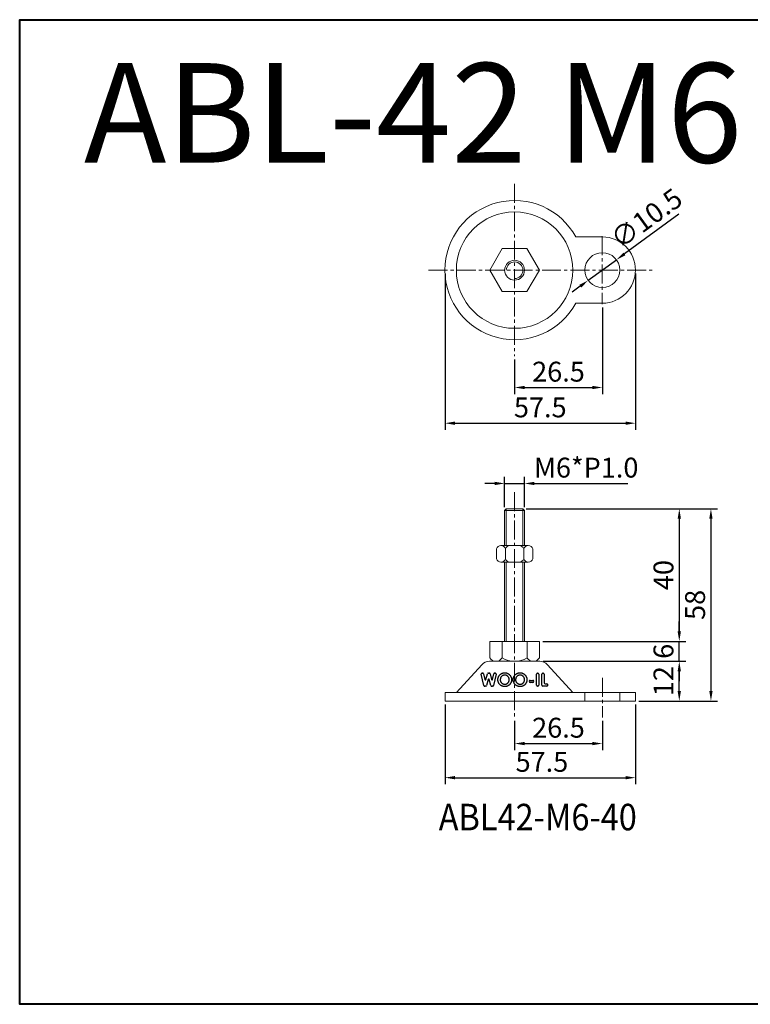
# Model space of a CAD drawing. Units: millimetres. Extents: x 0 to 420, y 0 to 297.
# Drawn here: x 0 to 221, y 0 to 297 of the extents above; entities that cross this region are included whole.
import ezdxf
from ezdxf.enums import TextEntityAlignment as Align

# ---------------------------------------------------------------- set-up
doc = ezdxf.new("R2010")
doc.units = ezdxf.units.MM
doc.linetypes.add('CENTER2', pattern=[28.575, 19.05, -3.175, 3.175, -3.175])
doc.layers.get('0').update_dxf_attribs({"lineweight": 15})
for name, color, linetype, lineweight in [('1. DIMENSION', 1, 'Continuous', 15), ('2. CENTER', 3, 'CENTER2', 15), ('7. EDGE', 103, 'Continuous', 40)]:
    doc.layers.add(name, color=color, linetype=linetype, lineweight=lineweight)
doc.styles.get("Standard").update_dxf_attribs({"font": 'isocp.shx', "width": 0.9, "bigfont": 'whgtxt.shx'})
doc.dimstyles.new('김형준', dxfattribs={"dimtxt": 6, "dimasz": 3, "dimexe": 2, "dimexo": 1, "dimgap": 1, "dimtad": 1, "dimdsep": 46, "dimtxsty": 'Standard', "dimcen": 0, "dimclrd": 1, "dimclre": 1, "dimclrt": 2, "dimadec": 0, "dimazin": 0, "dimtfac": 1, "dimtmove": 0, "dimatfit": 3, "dimfxl": 0, "dimarcsym": 0})

# ---------------------------------------------------------------- blocks, each defined once
blk = doc.blocks.new('*D6')
at = {"layer": '1. DIMENSION', "color": 1, "lineweight": -2}
for p, q in [((128.42, 90.48), (128.42, 66.36)), ((185.92, 90.48), (185.92, 66.36)), ((131.42, 68.36), (182.92, 68.36))]:
    blk.add_line(p, q, dxfattribs=at)
at = {"layer": '1. DIMENSION', "color": 1}
for points in [[(131.42, 68.86), (131.42, 67.86), (128.42, 68.36)], [(182.92, 68.86), (182.92, 67.86), (185.92, 68.36)]]:
    blk.add_solid(points, dxfattribs=at)
at = {"layer": 'DEFPOINTS', "color": 0}
for p in [(128.42, 91.48), (185.92, 91.48), (185.92, 68.36)]:
    blk.add_point(p, dxfattribs=at)
at = {"layer": '1. DIMENSION', "color": 2, "insert": (157.67, 72.36), "char_height": 6, "attachment_point": 5}
blk.add_mtext('57.5', dxfattribs=at)
blk = doc.blocks.new('*D7')
at = {"layer": '1. DIMENSION', "color": 1, "lineweight": -2}
for p, q in [((158.04, 103.48), (201.14, 103.48)), ((199.14, 94.48), (199.14, 100.48)), ((186.92, 91.48), (201.14, 91.48))]:
    blk.add_line(p, q, dxfattribs=at)
at = {"layer": '1. DIMENSION', "color": 1}
for points in [[(198.64, 100.48), (199.64, 100.48), (199.14, 103.48)], [(198.64, 94.48), (199.64, 94.48), (199.14, 91.48)]]:
    blk.add_solid(points, dxfattribs=at)
at = {"layer": 'DEFPOINTS', "color": 0}
for p in [(157.04, 103.48), (199.14, 103.48), (185.92, 91.48)]:
    blk.add_point(p, dxfattribs=at)
at = {"layer": '1. DIMENSION', "color": 2, "insert": (195.14, 97.48), "char_height": 6, "attachment_point": 5, "rotation": 90}
blk.add_mtext('12', dxfattribs=at)
blk = doc.blocks.new('*D8')
at = {"layer": '1. DIMENSION', "color": 1, "lineweight": -2}
for p, q in [((199.14, 112.48), (199.14, 115.48)), ((157.92, 109.48), (201.14, 109.48)), ((199.14, 103.48), (199.14, 109.48)), ((158.04, 103.48), (201.14, 103.48)), ((199.14, 100.48), (199.14, 97.48))]:
    blk.add_line(p, q, dxfattribs=at)
at = {"layer": '1. DIMENSION', "color": 1}
for points in [[(198.64, 112.48), (199.64, 112.48), (199.14, 109.48)], [(198.64, 100.48), (199.64, 100.48), (199.14, 103.48)]]:
    blk.add_solid(points, dxfattribs=at)
at = {"layer": 'DEFPOINTS', "color": 0}
for p in [(156.92, 109.48), (199.14, 109.48), (157.04, 103.48)]:
    blk.add_point(p, dxfattribs=at)
at = {"layer": '1. DIMENSION', "color": 2, "insert": (195.14, 106.48), "char_height": 6, "attachment_point": 5, "rotation": 90}
blk.add_mtext('6', dxfattribs=at)
blk = doc.blocks.new('*D9')
at = {"layer": '1. DIMENSION', "color": 1, "lineweight": -2}
for p, q in [((152.92, 149.48), (201.14, 149.48)), ((199.14, 146.48), (199.14, 112.48)), ((157.92, 109.48), (201.14, 109.48))]:
    blk.add_line(p, q, dxfattribs=at)
at = {"layer": '1. DIMENSION', "color": 1}
for points in [[(198.64, 146.48), (199.64, 146.48), (199.14, 149.48)], [(198.64, 112.48), (199.64, 112.48), (199.14, 109.48)]]:
    blk.add_solid(points, dxfattribs=at)
at = {"layer": 'DEFPOINTS', "color": 0}
for p in [(151.92, 149.48), (156.92, 109.48), (199.14, 109.48)]:
    blk.add_point(p, dxfattribs=at)
at = {"layer": '1. DIMENSION', "color": 2, "insert": (195.14, 129.48), "char_height": 6, "attachment_point": 5, "rotation": 90}
blk.add_mtext('40', dxfattribs=at)
blk = doc.blocks.new('*D2')
at = {"layer": '1. DIMENSION', "color": 1, "lineweight": -2}
for p, q in [((146.42, 149.98), (146.42, 159.11)), ((152.42, 149.98), (152.42, 159.11)), ((143.42, 157.11), (140.42, 157.11)), ((146.42, 157.11), (152.42, 157.11)), ((155.42, 157.11), (183.64, 157.11))]:
    blk.add_line(p, q, dxfattribs=at)
at = {"layer": '1. DIMENSION', "color": 1}
for points in [[(143.42, 157.61), (143.42, 156.61), (146.42, 157.11)], [(155.42, 157.61), (155.42, 156.61), (152.42, 157.11)]]:
    blk.add_solid(points, dxfattribs=at)
at = {"layer": 'DEFPOINTS', "color": 0}
for p in [(152.42, 157.11), (146.42, 148.98), (152.42, 148.98)]:
    blk.add_point(p, dxfattribs=at)
at = {"layer": '1. DIMENSION', "color": 2, "insert": (171.03, 161.11), "char_height": 6, "attachment_point": 5}
blk.add_mtext('M6*P1.0', dxfattribs=at)
blk = doc.blocks.new('*D3')
at = {"layer": '1. DIMENSION', "color": 1, "lineweight": -2}
for p, q in [((152.92, 149.48), (210.69, 149.48)), ((208.69, 146.48), (208.69, 94.48)), ((186.92, 91.48), (210.69, 91.48))]:
    blk.add_line(p, q, dxfattribs=at)
at = {"layer": '1. DIMENSION', "color": 1}
for points in [[(208.19, 146.48), (209.19, 146.48), (208.69, 149.48)], [(208.19, 94.48), (209.19, 94.48), (208.69, 91.48)]]:
    blk.add_solid(points, dxfattribs=at)
at = {"layer": 'DEFPOINTS', "color": 0}
for p in [(151.92, 149.48), (185.92, 91.48), (208.69, 91.48)]:
    blk.add_point(p, dxfattribs=at)
at = {"layer": '1. DIMENSION', "color": 2, "insert": (204.69, 120.48), "char_height": 6, "attachment_point": 5, "rotation": 90}
blk.add_mtext('58', dxfattribs=at)
blk = doc.blocks.new('*D10')
at = {"layer": '1. DIMENSION', "color": 1, "lineweight": -2}
for p, q in [((149.42, 85.48), (149.42, 76.65)), ((175.92, 85.48), (175.92, 76.65)), ((152.42, 78.65), (172.92, 78.65))]:
    blk.add_line(p, q, dxfattribs=at)
at = {"layer": '1. DIMENSION', "color": 1}
for points in [[(152.42, 79.15), (152.42, 78.15), (149.42, 78.65)], [(172.92, 79.15), (172.92, 78.15), (175.92, 78.65)]]:
    blk.add_solid(points, dxfattribs=at)
at = {"layer": 'DEFPOINTS', "color": 0}
for p in [(149.42, 86.48), (175.92, 86.48), (175.92, 78.65)]:
    blk.add_point(p, dxfattribs=at)
at = {"layer": '1. DIMENSION', "color": 2, "insert": (162.67, 82.65), "char_height": 6, "attachment_point": 5}
blk.add_mtext('26.5', dxfattribs=at)
blk = doc.blocks.new('*D16')
at = {"layer": '1. DIMENSION', "color": 1, "lineweight": -2}
for p, q in [((175.92, 210.23), (175.92, 184.05)), ((149.42, 194.48), (149.42, 184.05)), ((152.42, 186.05), (172.92, 186.05))]:
    blk.add_line(p, q, dxfattribs=at)
at = {"layer": '1. DIMENSION', "color": 1}
for points in [[(152.42, 186.55), (152.42, 185.55), (149.42, 186.05)], [(172.92, 186.55), (172.92, 185.55), (175.92, 186.05)]]:
    blk.add_solid(points, dxfattribs=at)
at = {"layer": 'DEFPOINTS', "color": 0}
for p in [(175.92, 211.23), (149.42, 195.48), (175.92, 186.05)]:
    blk.add_point(p, dxfattribs=at)
at = {"layer": '1. DIMENSION', "color": 2, "insert": (162.67, 190.05), "char_height": 6, "attachment_point": 5}
blk.add_mtext('26.5', dxfattribs=at)
blk = doc.blocks.new('*D17')
at = {"layer": '1. DIMENSION', "color": 1, "lineweight": -2}
for p, q in [((128.42, 220.48), (128.42, 173.28)), ((185.92, 220.48), (185.92, 173.28)), ((131.42, 175.28), (182.92, 175.28))]:
    blk.add_line(p, q, dxfattribs=at)
at = {"layer": '1. DIMENSION', "color": 1}
for points in [[(131.42, 175.78), (131.42, 174.78), (128.42, 175.28)], [(182.92, 175.78), (182.92, 174.78), (185.92, 175.28)]]:
    blk.add_solid(points, dxfattribs=at)
at = {"layer": 'DEFPOINTS', "color": 0}
for p in [(128.42, 221.48), (185.92, 221.48), (185.92, 175.28)]:
    blk.add_point(p, dxfattribs=at)
at = {"layer": '1. DIMENSION', "color": 2, "insert": (157.17, 179.28), "char_height": 6, "attachment_point": 5}
blk.add_mtext('57.5', dxfattribs=at)
blk = doc.blocks.new('*D18')
at = {"layer": '1. DIMENSION', "color": 1, "lineweight": -2}
for p, q in [((199.04, 238.3), (182.59, 226.33)), ((171.67, 218.39), (180.16, 224.57)), ((169.25, 216.62), (166.82, 214.86))]:
    blk.add_line(p, q, dxfattribs=at)
at = {"layer": '1. DIMENSION', "color": 1}
for points in [[(182.29, 226.73), (182.88, 225.93), (180.16, 224.57)], [(168.95, 217.03), (169.54, 216.22), (171.67, 218.39)]]:
    blk.add_solid(points, dxfattribs=at)
at = {"layer": 'DEFPOINTS', "color": 0}
for p in [(180.16, 224.57), (171.67, 218.39)]:
    blk.add_point(p, dxfattribs=at)
at = {"layer": '1. DIMENSION', "color": 2, "insert": (189.67, 236.43), "char_height": 6, "attachment_point": 5, "rotation": 36.0376}
blk.add_mtext('∅10.5', dxfattribs=at)
blk = doc.blocks.new('20210108091579072')
for p, q in [((26.49, 10.04), (18.45, 10.04)), ((26.49, -9.96), (18.45, -9.96))]:
    blk.add_line(p, q)
blk.add_lwpolyline([(7.49, 0.04), (3.74, 6.54), (-3.76, 6.54), (-7.51, 0.04), (-3.76, -6.45), (3.74, -6.45)], close=True)
for centre, radius in [((-0.01, 0.04), 17.57), ((0, 0), 3), ((26.49, 0.04), 5.25)]:
    blk.add_circle(centre, radius)
for centre, radius, start, end in [((-0.01, 0.04), 21, 28.4369, 331.5631), ((26.49, 0.04), 10, 270, 90)]:
    blk.add_arc(centre, radius, start, end)
at = {"layer": '1. DIMENSION'}
blk.add_arc((0, 0), 2.5, 269.7367, 178.9732, dxfattribs=at)
at = {"layer": '2. CENTER', "ltscale": 0.3}
for p, q in [((26.49, 10.29), (26.49, -10.21)), ((-26.01, 0.04), (41.49, 0.04))]:
    blk.add_line(p, q, dxfattribs=at)
blk = doc.blocks.new('20210108091579080')
for p, q in [((-3, 57.5), (-2.5, 58)), ((-3, 57.5), (-3, 46.89)), ((-3, 57.5), (3, 57.5)), ((-2.5, 58), (2.5, 58)), ((2.5, 58), (3, 57.5)), ((3, 57.5), (3, 46.89)), ((-5.5, 45.89), (-5.5, 42.89)), ((-4.12, 46.89), (4.12, 46.89)), ((-2.75, 45.89), (-2.75, 42.89)), ((2.75, 45.89), (2.75, 42.89)), ((5.5, 45.89), (5.5, 42.89)), ((-4.12, 41.89), (4.12, 41.89)), ((-4.12, 41.89), (4.12, 41.89)), ((-3, 41.89), (-3, 18)), ((3, 41.89), (3, 18)), ((-7.5, 13), (-7.5, 18)), ((-7.5, 18), (7.5, 18)), ((-3.75, 13), (-3.75, 18)), ((3.75, 13), (3.75, 18)), ((7.5, 13), (7.5, 18)), ((-7.62, 12), (7.62, 12)), ((-5.63, 12), (5.62, 12)), ((-9.9, 10.95), (-17.57, 2.6)), ((9.9, 10.95), (17.57, 2.6)), ((-21, 2.6), (36.5, 2.6)), ((-21, 2.6), (-21, 0)), ((-21, 0), (36.5, 0)), ((21.25, 2.6), (21.25, 0)), ((31.75, 2.6), (31.75, 0)), ((36.5, 2.6), (36.5, 0))]:
    blk.add_line(p, q)
at = {"color": 7, "linetype": 'Continuous', "lineweight": 25}
for p, q in [((-9.29, 4.69), (-10.07, 8.06)), ((-9.77, 8.43), (-9.65, 8.43)), ((-9.36, 8.2), (-8.96, 6.48)), ((-8.67, 6.48), (-8.21, 8.2)), ((-7.96, 6.48), (-8.43, 4.68)), ((-7.92, 8.43), (-7.69, 8.43)), ((-7.19, 4.68), (-7.67, 6.48)), ((-7.4, 8.2), (-6.95, 6.48)), ((-6.66, 6.48), (-6.26, 8.2)), ((-5.56, 8.06), (-6.33, 4.69)), ((-5.97, 8.43), (-5.85, 8.43)), ((4.43, 5.88), (4.43, 5.94)), ((4.73, 6.24), (5.5, 6.24)), ((5.8, 5.94), (5.8, 5.88)), ((6.61, 4.76), (6.61, 8.13)), ((6.91, 8.43), (7.03, 8.43)), ((7.33, 8.13), (7.33, 4.76)), ((8.24, 4.76), (8.24, 8.13)), ((8.54, 8.43), (8.65, 8.43)), ((8.95, 8.13), (8.95, 5.47)), ((-8.72, 4.46), (-8.99, 4.46)), ((-6.63, 4.46), (-6.9, 4.46)), ((5.5, 5.58), (4.73, 5.58)), ((7.03, 4.46), (6.91, 4.46)), ((9.77, 4.46), (8.54, 4.46)), ((9.25, 5.17), (9.77, 5.17)), ((10.07, 4.87), (10.07, 4.76))]:
    blk.add_line(p, q, dxfattribs=at)
for centre, radius, start, end in [((-4.12, 45.45), 1.45, 17.9453, 162.0547), ((-1.38, 45.45), 1.45, 90, 162.0547), ((1.38, 45.45), 1.45, 17.9453, 90), ((4.12, 45.45), 1.45, 17.9453, 162.0547), ((-4.12, 43.34), 1.45, 197.9453, 342.0547), ((-1.38, 43.34), 1.45, 197.9453, 270), ((1.38, 43.34), 1.45, 270, 342.0547), ((4.12, 43.34), 1.45, 197.9453, 342.0547), ((-7.62, 9), 3, 90, 139.3987), ((-5.63, 14.26), 2.26, 213.855, 326.145), ((0, 19.53), 7.53, 240.1372, 299.8628), ((5.62, 14.26), 2.26, 213.855, 326.145), ((7.62, 9), 3, 40.6013, 90)]:
    blk.add_arc(centre, radius, start, end)
for centre, radius, start, end in [((-9.77, 8.13), 0.3, 90, 193.0491), ((-9.65, 8.13), 0.3, 13.055, 90), ((-8.82, 6.52), 0.15, 193.055, 345.1167), ((-7.92, 8.13), 0.3, 90, 165.1167), ((-7.81, 6.44), 0.15, 14.8065, 165.1106), ((-7.69, 8.13), 0.3, 14.7993, 90), ((-6.8, 6.52), 0.15, 194.7993, 346.9791), ((-5.97, 8.13), 0.3, 90, 166.9791), ((-5.85, 8.13), 0.3, 346.9727, 90), ((4.73, 5.94), 0.3, 90, 180), ((5.5, 5.94), 0.3, 0, 90), ((6.91, 8.13), 0.3, 90, 180), ((7.03, 8.13), 0.3, 0, 90), ((8.54, 8.13), 0.3, 90, 180), ((8.65, 8.13), 0.3, 0, 90), ((-8.99, 4.76), 0.3, 193.0491, 270), ((-8.72, 4.76), 0.3, 270, 345.1106), ((-6.9, 4.76), 0.3, 194.8065, 270), ((-6.63, 4.76), 0.3, 270, 346.9727), ((4.73, 5.88), 0.3, 180, 270), ((5.5, 5.88), 0.3, 270, 0), ((6.91, 4.76), 0.3, 180, 270), ((7.03, 4.76), 0.3, 270, 0), ((8.54, 4.76), 0.3, 180, 270), ((9.25, 5.47), 0.3, 180, 270), ((9.77, 4.87), 0.3, 0, 90), ((9.77, 4.76), 0.3, 270, 0)]:
    blk.add_arc(centre, radius, start, end, dxfattribs=at)
for points, knots in [([(-5.04, 6.45), (-5.04, 6.49), (-5.04, 6.59), (-5.02, 6.72), (-5, 6.86), (-4.97, 6.99), (-4.93, 7.12), (-4.88, 7.25), (-4.83, 7.37), (-4.76, 7.49), (-4.69, 7.61), (-4.61, 7.72), (-4.53, 7.82), (-4.44, 7.92), (-4.34, 8.01), (-4.23, 8.1), (-4.12, 8.18), (-4.01, 8.25), (-3.89, 8.32), (-3.76, 8.37), (-3.64, 8.42), (-3.51, 8.46), (-3.38, 8.49), (-3.24, 8.51), (-3.11, 8.53), (-3.02, 8.53), (-2.97, 8.53)], [0, 0, 0, 0, 0.043114, 0.085683, 0.127594, 0.169059, 0.210432, 0.251811, 0.293444, 0.335381, 0.377477, 0.418688, 0.459873, 0.500873, 0.541873, 0.583212, 0.624763, 0.666988, 0.70937, 0.751103, 0.792568, 0.833545, 0.874827, 0.916018, 0.957859, 1, 1, 1, 1]), ([(-2.96, 4.36), (-3.04, 4.36), (-3.18, 4.36), (-3.39, 4.39), (-3.59, 4.44), (-3.78, 4.51), (-3.96, 4.6), (-4.14, 4.7), (-4.3, 4.83), (-4.45, 4.97), (-4.59, 5.13), (-4.71, 5.3), (-4.81, 5.47), (-4.89, 5.65), (-4.96, 5.84), (-5, 6.03), (-5.03, 6.24), (-5.04, 6.38), (-5.04, 6.45)], [0, 0, 0, 0, 0.066749, 0.131152, 0.193732, 0.255326, 0.316388, 0.378027, 0.440406, 0.504557, 0.568658, 0.630986, 0.692288, 0.752615, 0.8132, 0.874016, 0.936158, 1, 1, 1, 1]), ([(-2.98, 7.82), (-3.03, 7.82), (-3.12, 7.81), (-3.25, 7.79), (-3.38, 7.77), (-3.5, 7.72), (-3.62, 7.67), (-3.73, 7.6), (-3.84, 7.52), (-3.94, 7.43), (-4.03, 7.33), (-4.11, 7.22), (-4.18, 7.11), (-4.23, 6.98), (-4.27, 6.86), (-4.3, 6.72), (-4.32, 6.58), (-4.32, 6.48), (-4.33, 6.44)], [0, 0, 0, 0, 0.064609, 0.127512, 0.188521, 0.248708, 0.308598, 0.368812, 0.429888, 0.492802, 0.555743, 0.617485, 0.678969, 0.740198, 0.80236, 0.866245, 0.931707, 1, 1, 1, 1]), ([(-4.33, 6.44), (-4.32, 6.38), (-4.32, 6.27), (-4.3, 6.12), (-4.26, 5.97), (-4.21, 5.83), (-4.14, 5.71), (-4.05, 5.58), (-3.95, 5.47), (-3.88, 5.41), (-3.84, 5.38)], [0, 0, 0, 0, 0.134807, 0.264199, 0.388462, 0.509942, 0.63041, 0.750671, 0.873455, 1, 1, 1, 1]), ([(-1.63, 6.44), (-1.63, 6.49), (-1.63, 6.58), (-1.65, 6.72), (-1.68, 6.85), (-1.73, 6.97), (-1.78, 7.09), (-1.85, 7.21), (-1.93, 7.32), (-2.02, 7.42), (-2.12, 7.51), (-2.23, 7.59), (-2.34, 7.66), (-2.46, 7.72), (-2.58, 7.76), (-2.71, 7.8), (-2.84, 7.81), (-2.93, 7.82), (-2.98, 7.82)], [0, 0, 0, 0, 0.065939, 0.129791, 0.192175, 0.253617, 0.314719, 0.376282, 0.438973, 0.503175, 0.567329, 0.629651, 0.69065, 0.751238, 0.811754, 0.872788, 0.93554, 1, 1, 1, 1]), ([(-2.97, 8.53), (-2.9, 8.53), (-2.76, 8.52), (-2.56, 8.49), (-2.37, 8.45), (-2.18, 8.38), (-2.01, 8.29), (-1.84, 8.19), (-1.67, 8.06), (-1.52, 7.92), (-1.38, 7.77), (-1.26, 7.6), (-1.15, 7.43), (-1.06, 7.24), (-1, 7.05), (-0.95, 6.85), (-0.92, 6.65), (-0.92, 6.5), (-0.92, 6.43)], [0, 0, 0, 0, 0.063396, 0.125157, 0.185649, 0.245977, 0.306108, 0.367351, 0.429902, 0.49454, 0.559373, 0.62241, 0.684357, 0.745807, 0.80743, 0.869996, 0.933928, 1, 1, 1, 1]), ([(-2.97, 5.07), (-2.92, 5.07), (-2.83, 5.07), (-2.7, 5.09), (-2.57, 5.12), (-2.45, 5.17), (-2.33, 5.22), (-2.22, 5.29), (-2.12, 5.37), (-2.02, 5.46), (-1.93, 5.56), (-1.85, 5.67), (-1.78, 5.79), (-1.72, 5.91), (-1.68, 6.03), (-1.65, 6.16), (-1.63, 6.3), (-1.63, 6.39), (-1.63, 6.44)], [0, 0, 0, 0, 0.064147, 0.126212, 0.186841, 0.246936, 0.307256, 0.368151, 0.430071, 0.493875, 0.557981, 0.62087, 0.682525, 0.744036, 0.805889, 0.868968, 0.933247, 1, 1, 1, 1]), ([(-0.92, 6.43), (-0.92, 6.36), (-0.92, 6.22), (-0.95, 6.01), (-1, 5.82), (-1.06, 5.63), (-1.15, 5.45), (-1.25, 5.27), (-1.37, 5.11), (-1.51, 4.96), (-1.66, 4.82), (-1.83, 4.69), (-2, 4.59), (-2.17, 4.5), (-2.36, 4.44), (-2.55, 4.39), (-2.76, 4.36), (-2.89, 4.36), (-2.96, 4.36)], [0, 0, 0, 0, 0.065722, 0.129508, 0.191722, 0.253161, 0.314316, 0.375952, 0.43862, 0.502973, 0.567129, 0.629552, 0.690477, 0.751072, 0.811668, 0.872929, 0.935501, 1, 1, 1, 1]), ([(-0.41, 6.45), (-0.41, 6.49), (-0.41, 6.59), (-0.39, 6.72), (-0.37, 6.86), (-0.34, 6.99), (-0.3, 7.12), (-0.25, 7.25), (-0.2, 7.37), (-0.13, 7.49), (-0.06, 7.61), (0.02, 7.72), (0.1, 7.82), (0.19, 7.92), (0.29, 8.01), (0.4, 8.1), (0.51, 8.18), (0.62, 8.25), (0.74, 8.32), (0.87, 8.37), (0.99, 8.42), (1.12, 8.46), (1.25, 8.49), (1.39, 8.51), (1.52, 8.53), (1.62, 8.53), (1.66, 8.53)], [0, 0, 0, 0, 0.043114, 0.085683, 0.127594, 0.169059, 0.210432, 0.251811, 0.293444, 0.335381, 0.377477, 0.418688, 0.459873, 0.500873, 0.541873, 0.583212, 0.624763, 0.666988, 0.70937, 0.751103, 0.792568, 0.833545, 0.874827, 0.916018, 0.957859, 1, 1, 1, 1]), ([(1.67, 4.36), (1.59, 4.36), (1.45, 4.36), (1.24, 4.39), (1.04, 4.44), (0.85, 4.51), (0.67, 4.6), (0.49, 4.7), (0.33, 4.83), (0.18, 4.97), (0.04, 5.13), (-0.08, 5.3), (-0.18, 5.47), (-0.26, 5.65), (-0.33, 5.84), (-0.37, 6.03), (-0.4, 6.24), (-0.41, 6.38), (-0.41, 6.45)], [0, 0, 0, 0, 0.066749, 0.131152, 0.193732, 0.255326, 0.316388, 0.378027, 0.440406, 0.504557, 0.568658, 0.630986, 0.692288, 0.752615, 0.8132, 0.874016, 0.936158, 1, 1, 1, 1]), ([(1.65, 7.82), (1.6, 7.82), (1.51, 7.81), (1.38, 7.79), (1.25, 7.77), (1.13, 7.72), (1.01, 7.67), (0.9, 7.6), (0.79, 7.52), (0.69, 7.43), (0.6, 7.33), (0.52, 7.22), (0.45, 7.11), (0.4, 6.98), (0.36, 6.86), (0.33, 6.72), (0.31, 6.58), (0.31, 6.48), (0.3, 6.44)], [0, 0, 0, 0, 0.064609, 0.127512, 0.188521, 0.248708, 0.308598, 0.368812, 0.429888, 0.492802, 0.555743, 0.617485, 0.678969, 0.740198, 0.80236, 0.866245, 0.931707, 1, 1, 1, 1]), ([(0.3, 6.44), (0.31, 6.38), (0.31, 6.27), (0.33, 6.12), (0.37, 5.97), (0.42, 5.83), (0.49, 5.71), (0.58, 5.58), (0.68, 5.47), (0.75, 5.41), (0.79, 5.38)], [0, 0, 0, 0, 0.134807, 0.264199, 0.388462, 0.509942, 0.63041, 0.750671, 0.873455, 1, 1, 1, 1]), ([(3, 6.44), (3, 6.49), (3, 6.58), (2.98, 6.72), (2.95, 6.85), (2.9, 6.97), (2.85, 7.09), (2.78, 7.21), (2.7, 7.32), (2.61, 7.42), (2.51, 7.51), (2.4, 7.59), (2.29, 7.66), (2.17, 7.72), (2.05, 7.76), (1.92, 7.8), (1.79, 7.81), (1.7, 7.82), (1.65, 7.82)], [0, 0, 0, 0, 0.065939, 0.129791, 0.192175, 0.253617, 0.314719, 0.376282, 0.438973, 0.503175, 0.567329, 0.629651, 0.69065, 0.751238, 0.811754, 0.872788, 0.93554, 1, 1, 1, 1]), ([(1.66, 8.53), (1.73, 8.53), (1.87, 8.52), (2.07, 8.49), (2.26, 8.45), (2.45, 8.38), (2.62, 8.29), (2.79, 8.19), (2.96, 8.06), (3.11, 7.92), (3.25, 7.77), (3.37, 7.6), (3.48, 7.43), (3.57, 7.24), (3.63, 7.05), (3.68, 6.85), (3.71, 6.65), (3.71, 6.5), (3.71, 6.43)], [0, 0, 0, 0, 0.063396, 0.125157, 0.185649, 0.245977, 0.306108, 0.367351, 0.429902, 0.49454, 0.559373, 0.62241, 0.684357, 0.745807, 0.80743, 0.869996, 0.933928, 1, 1, 1, 1]), ([(1.66, 5.07), (1.71, 5.07), (1.8, 5.07), (1.93, 5.09), (2.06, 5.12), (2.18, 5.17), (2.3, 5.22), (2.41, 5.29), (2.51, 5.37), (2.61, 5.46), (2.7, 5.56), (2.78, 5.67), (2.85, 5.79), (2.91, 5.91), (2.95, 6.03), (2.98, 6.16), (3, 6.3), (3, 6.39), (3, 6.44)], [0, 0, 0, 0, 0.064147, 0.126212, 0.186841, 0.246936, 0.307256, 0.368151, 0.430071, 0.493875, 0.557981, 0.62087, 0.682525, 0.744036, 0.805889, 0.868968, 0.933247, 1, 1, 1, 1]), ([(3.71, 6.43), (3.71, 6.36), (3.71, 6.22), (3.68, 6.01), (3.63, 5.82), (3.57, 5.63), (3.48, 5.45), (3.38, 5.27), (3.26, 5.11), (3.12, 4.96), (2.97, 4.82), (2.8, 4.69), (2.63, 4.59), (2.46, 4.5), (2.27, 4.44), (2.08, 4.39), (1.87, 4.36), (1.74, 4.36), (1.67, 4.36)], [0, 0, 0, 0, 0.065722, 0.129508, 0.191722, 0.253161, 0.314316, 0.375952, 0.43862, 0.502973, 0.567129, 0.629552, 0.690477, 0.751072, 0.811668, 0.872929, 0.935501, 1, 1, 1, 1]), ([(-3.84, 5.38), (-3.81, 5.35), (-3.74, 5.3), (-3.64, 5.24), (-3.54, 5.19), (-3.43, 5.14), (-3.32, 5.11), (-3.2, 5.09), (-3.09, 5.07), (-3.01, 5.07), (-2.97, 5.07)], [0, 0, 0, 0, 0.127991, 0.253098, 0.376184, 0.498936, 0.621526, 0.745707, 0.871575, 1, 1, 1, 1]), ([(0.79, 5.38), (0.82, 5.35), (0.89, 5.3), (0.99, 5.24), (1.09, 5.19), (1.2, 5.14), (1.31, 5.11), (1.43, 5.09), (1.54, 5.07), (1.62, 5.07), (1.66, 5.07)], [0, 0, 0, 0, 0.127991, 0.253098, 0.376184, 0.498936, 0.621526, 0.745707, 0.871575, 1, 1, 1, 1])]:
    blk.add_open_spline(points, degree=3, knots=knots, dxfattribs=at)
at = {"layer": '1. DIMENSION'}
for p, q in [((-2.5, 58), (-2.5, 46.89)), ((2.5, 58), (2.5, 46.89)), ((-2.5, 41.89), (-2.5, 18)), ((2.5, 41.89), (2.5, 18))]:
    blk.add_line(p, q, dxfattribs=at)
at = {"layer": '2. CENTER', "ltscale": 0.3}
for p, q in [((0, 63), (0, -5)), ((26.5, 7), (26.5, -5))]:
    blk.add_line(p, q, dxfattribs=at)

msp = doc.modelspace()

# ---------------------------------------------------------------- linework, layer by layer
at = {"layer": '2. CENTER', "ltscale": 0.3}
msp.add_line((149.416, 247.477), (149.416, 195.477), dxfattribs=at)
at = {"layer": '7. EDGE'}
msp.add_lwpolyline([(420, 0), (0, 0), (0, 297), (420, 297)], close=True, dxfattribs=at)

# ---------------------------------------------------------------- block references
for name, p in [('20210108091579072', (149.416, 221.432)), ('20210108091579080', (149.416, 91.48))]:
    msp.add_blockref(name, p)

# ---------------------------------------------------------------- texts
at = {"ltscale": 0.3}
msp.add_text('ABL-42 M6', height=30, dxfattribs=at).set_placement((19.4, 253.902))
at = {"width": 0.9}
msp.add_text('ABL42-M6-40', height=8, dxfattribs=at).set_placement((156.416, 56.48), align=Align.MIDDLE_CENTER)

# ---------------------------------------------------------------- dimensions: what is measured, and where the dimension line sits
at = {"layer": '1. DIMENSION'}
dim = msp.add_diameter_dim_2p(p1=(171.671, 218.388), p2=(180.162, 224.566), dimstyle='김형준', dxfattribs=at)
dim.commit()
dim.dimension.update_dxf_attribs({"geometry": '*D18', "text_midpoint": (189.672, 236.432)})
for base, p1, p2, picture, middle in [((185.916, 175.285), (128.416, 221.477), (185.916, 221.477), '*D17', (157.166, 179.285)), ((175.916, 186.05), (149.416, 195.477), (175.916, 211.227), '*D16', (162.666, 190.05)), ((175.916, 78.652), (149.416, 86.48), (175.916, 86.48), '*D10', (162.666, 82.652))]:
    dim = msp.add_linear_dim(base=base, p1=p1, p2=p2, dimstyle='김형준', dxfattribs=at)
    dim.commit()
    dim.dimension.update_dxf_attribs({"geometry": picture, "text_midpoint": middle})
dim = msp.add_linear_dim(base=(152.416, 157.112), p1=(146.416, 148.98), p2=(152.416, 148.98), text='M<>*P1.0', dimstyle='김형준', dxfattribs=at)
dim.commit()
dim.dimension.update_dxf_attribs({"geometry": '*D2', "text_midpoint": (171.028, 161.112)})
for base, p1, p2, picture, middle in [((199.141, 109.48), (151.916, 149.48), (156.916, 109.48), '*D9', (195.141, 129.48)), ((208.692, 91.48), (151.916, 149.48), (185.916, 91.48), '*D3', (204.692, 120.48)), ((199.141, 109.48), (157.036, 103.48), (156.916, 109.48), '*D8', (195.141, 106.48)), ((199.141, 103.48), (185.916, 91.48), (157.036, 103.48), '*D7', (195.141, 97.48))]:
    dim = msp.add_linear_dim(base=base, p1=p1, p2=p2, angle=90, dimstyle='김형준', dxfattribs=at)
    dim.commit()
    dim.dimension.update_dxf_attribs({"geometry": picture, "text_midpoint": middle})
dim = msp.add_linear_dim(base=(185.916, 68.357), p1=(128.416, 91.48), p2=(185.916, 91.48), dimstyle='김형준', dxfattribs=at)
dim.commit()
dim.dimension.update_dxf_attribs({"geometry": '*D6', "text_midpoint": (157.666, 68.357), "dimtype": 128})

doc.saveas('drawing.dxf')
